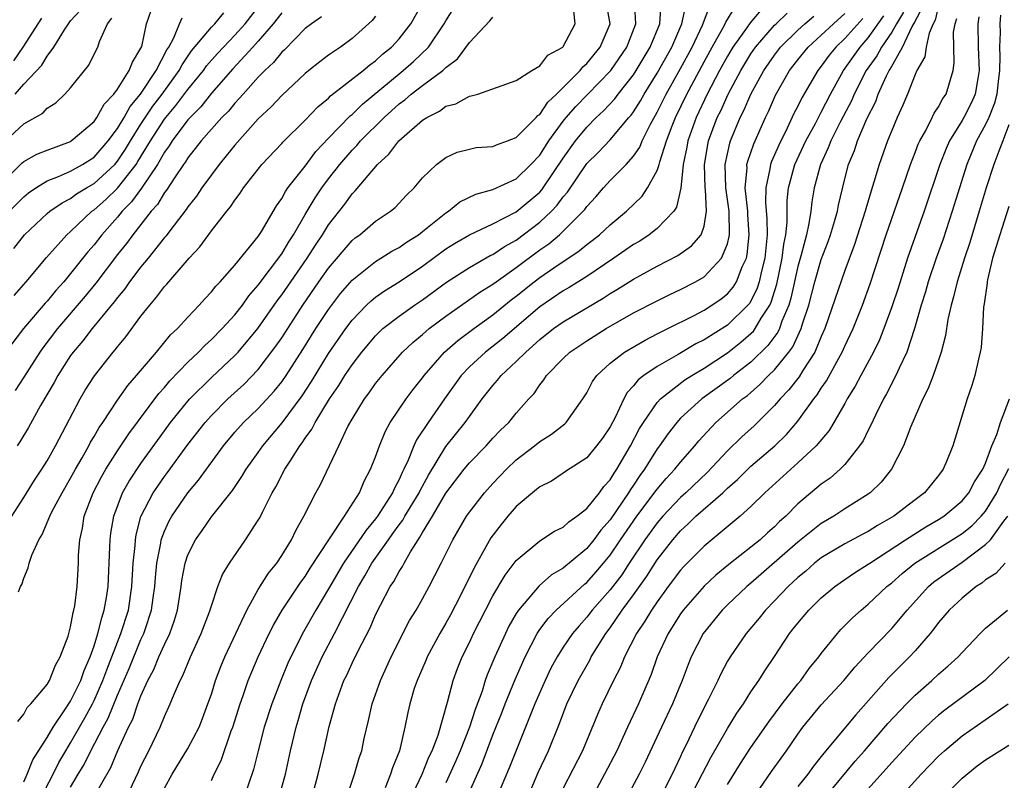
# Model space of a CAD drawing. Units: inches. Extents: x 2568000 to 2571000, y 1500000 to 1503000.
# Drawn here: x 2568155 to 2568239, y 1501096 to 1501161 of the extents above; entities that cross this region are included whole.
import ezdxf

# ---------------------------------------------------------------- set-up
doc = ezdxf.new("R2010")
doc.units = ezdxf.units.IN
doc.header["$MEASUREMENT"] = 0
doc.layers.add('LD25681500_2ft', color=110, linetype='Continuous')

msp = doc.modelspace()

# ---------------------------------------------------------------- linework, layer by layer
at = {"layer": 'LD25681500_2ft'}
for points, elevation in [([(2568153.986, 1501119), (2568155, 1501120.591), (2568155.924, 1501122.077), (2568156.553, 1501123), (2568157, 1501123.726), (2568157.713, 1501125), (2568159.81, 1501129), (2568160.253, 1501129.748), (2568161.032, 1501130.968), (2568162.643, 1501133), (2568162.812, 1501133.187), (2568163, 1501133.441), (2568163.704, 1501134.296), (2568165, 1501136.049), (2568165.746, 1501137), (2568166.334, 1501137.666), (2568167, 1501138.582), (2568167.202, 1501138.797), (2568169.096, 1501141), (2568170.018, 1501141.982), (2568171, 1501143.322), (2568172.323, 1501145), (2568172.631, 1501145.369), (2568173, 1501145.955), (2568173.452, 1501146.548), (2568173.746, 1501147), (2568175.315, 1501149), (2568177, 1501150.769), (2568177.103, 1501150.897), (2568179, 1501152.768), (2568180.08, 1501153.92), (2568181, 1501154.656), (2568181.166, 1501154.834), (2568183.932, 1501157), (2568184.499, 1501157.501), (2568185, 1501157.836), (2568185.602, 1501158.398), (2568186.37, 1501159), (2568187, 1501159.694), (2568187.996, 1501161), (2568189.316, 1501163.316)], 9722), ([(2568154.191, 1501137.809), (2568155.224, 1501139), (2568156.934, 1501141.066), (2568158.666, 1501143), (2568159, 1501143.285), (2568160.817, 1501145), (2568161, 1501145.128), (2568161.993, 1501146.007), (2568163.013, 1501146.987), (2568164.577, 1501149), (2568164.746, 1501149.254), (2568165.802, 1501151), (2568167, 1501152.86), (2568167.107, 1501153), (2568167.982, 1501154.018), (2568169, 1501155.382), (2568170.329, 1501157), (2568170.599, 1501157.401), (2568171.531, 1501158.468), (2568172.022, 1501159), (2568173, 1501160.009), (2568173.884, 1501161), (2568175.434, 1501163)], 9730), ([(2568156.477, 1501095), (2568157.511, 1501097), (2568158.005, 1501097.995), (2568158.587, 1501099), (2568159, 1501099.674), (2568160.204, 1501101.796), (2568160.857, 1501103), (2568161, 1501103.285), (2568161.761, 1501105), (2568162.086, 1501105.915), (2568163.295, 1501109), (2568163.923, 1501111), (2568164.227, 1501113), (2568164.344, 1501115), (2568164.5, 1501116.5), (2568164.521, 1501117), (2568164.582, 1501117.418), (2568165, 1501118.98), (2568166.053, 1501121), (2568166.43, 1501121.57), (2568167, 1501122.387), (2568167.267, 1501122.733), (2568169, 1501125.114), (2568170.464, 1501127), (2568171, 1501127.599), (2568172.391, 1501129), (2568173.756, 1501130.244), (2568175, 1501131.517), (2568176.511, 1501133.489), (2568177, 1501134.219), (2568178.793, 1501137), (2568180.174, 1501139), (2568181, 1501140.165), (2568183, 1501142.499), (2568183.273, 1501142.727), (2568183.657, 1501143), (2568185, 1501144.158), (2568186.271, 1501145), (2568186.669, 1501145.331), (2568187.63, 1501146.371), (2568188.283, 1501147), (2568189, 1501147.863), (2568190.192, 1501149), (2568191, 1501149.602), (2568191.969, 1501150.031), (2568193, 1501150.306), (2568193.571, 1501150.429), (2568195, 1501150.528), (2568195.319, 1501150.681), (2568196.258, 1501151), (2568197, 1501151.286), (2568198.703, 1501153), (2568198.838, 1501153.162), (2568199, 1501153.263), (2568199.696, 1501154.304), (2568200.439, 1501155), (2568202.435, 1501157), (2568202.679, 1501157.321), (2568203, 1501157.594), (2568204.154, 1501159), (2568205.004, 1501161), (2568204.626, 1501163)], 9714), ([(2568159, 1501095.909), (2568159.644, 1501097), (2568160.162, 1501097.838), (2568160.724, 1501099), (2568161.768, 1501101), (2568162.211, 1501101.79), (2568163, 1501103.738), (2568163.983, 1501106.017), (2568165, 1501108.479), (2568165.248, 1501109), (2568165.351, 1501109.352), (2568165.901, 1501111), (2568166.037, 1501112.037), (2568166.184, 1501113), (2568166.234, 1501113.766), (2568166.359, 1501115), (2568166.696, 1501116.696), (2568166.733, 1501117), (2568167, 1501117.728), (2568167.402, 1501118.598), (2568167.629, 1501119), (2568168.992, 1501121), (2568169.914, 1501122.086), (2568172.039, 1501125), (2568173, 1501126.154), (2568173.752, 1501127), (2568175, 1501128.195), (2568176.347, 1501129.653), (2568177, 1501130.474), (2568177.366, 1501131), (2568178.789, 1501133.211), (2568179.917, 1501135), (2568181, 1501136.638), (2568182.02, 1501137.98), (2568183, 1501139.127), (2568185, 1501140.723), (2568185.463, 1501141), (2568186.399, 1501141.601), (2568187, 1501141.925), (2568187.632, 1501142.368), (2568188.646, 1501143), (2568189, 1501143.266), (2568191, 1501144.872), (2568191.208, 1501145), (2568192.197, 1501145.803), (2568193.548, 1501146.452), (2568195, 1501146.856), (2568197, 1501147.778), (2568198.242, 1501149), (2568199, 1501149.801), (2568199.774, 1501151), (2568201, 1501152.681), (2568201.254, 1501153), (2568202.059, 1501153.941), (2568205.049, 1501157), (2568206.435, 1501159), (2568207.188, 1501161), (2568207.062, 1501163.061)], 9712), ([(2568153, 1501147.268), (2568154.871, 1501149.129), (2568155, 1501149.238), (2568156.124, 1501149.876), (2568157, 1501150.225), (2568159, 1501150.96), (2568159.063, 1501151), (2568161, 1501152.663), (2568161.241, 1501153), (2568161.857, 1501154.143), (2568162.679, 1501155), (2568163, 1501155.43), (2568164.006, 1501157), (2568164.271, 1501157.729), (2568165, 1501158.901), (2568165.066, 1501159.066), (2568165.466, 1501161), (2568165.864, 1501162.136)], 9736), ([(2568154.275, 1501155), (2568155, 1501155.855), (2568156.537, 1501157.463), (2568157, 1501158.238), (2568157.577, 1501159), (2568158.469, 1501160.469), (2568158.823, 1501161), (2568159, 1501161.233), (2568159.839, 1501162.161)], 9740), ([(2568154.559, 1501112.559), (2568154.738, 1501113), (2568154.831, 1501113.169), (2568155, 1501113.731), (2568155.394, 1501114.606), (2568155.464, 1501115), (2568155.689, 1501115.689), (2568156.286, 1501117), (2568156.564, 1501117.436), (2568157.218, 1501119), (2568157.428, 1501119.428), (2568158.269, 1501121), (2568159, 1501122.237), (2568159.41, 1501123), (2568159.982, 1501123.982), (2568160.549, 1501125), (2568160.696, 1501125.304), (2568161, 1501125.791), (2568161.441, 1501126.56), (2568161.75, 1501127), (2568163, 1501128.889), (2568163.866, 1501130.134), (2568164.622, 1501131), (2568166.317, 1501133), (2568167.53, 1501134.47), (2568168.106, 1501135), (2568169, 1501135.988), (2568169.975, 1501137), (2568170.452, 1501137.548), (2568171, 1501138.128), (2568171.374, 1501138.626), (2568171.745, 1501139), (2568173, 1501140.422), (2568175, 1501142.842), (2568175.282, 1501143.282), (2568176.54, 1501145.46), (2568177, 1501146.093), (2568177.308, 1501146.692), (2568177.528, 1501147), (2568179, 1501148.854), (2568179.911, 1501150.089), (2568181, 1501151.243), (2568182.846, 1501153.154), (2568183, 1501153.269), (2568183.872, 1501154.128), (2568187, 1501156.729), (2568187.35, 1501157), (2568188.233, 1501157.767), (2568189.511, 1501159), (2568190.856, 1501161), (2568191, 1501161.256), (2568191.683, 1501162.317)], 9720), ([(2568155, 1501096.361), (2568155.3, 1501097), (2568155.785, 1501098.215), (2568157, 1501100.126), (2568157.502, 1501101), (2568158.574, 1501102.574), (2568159, 1501103.236), (2568159.859, 1501105), (2568160.144, 1501105.856), (2568160.658, 1501107), (2568161, 1501107.962), (2568161.33, 1501109), (2568161.651, 1501110.349), (2568161.875, 1501111), (2568162.058, 1501112.058), (2568162.191, 1501113), (2568162.348, 1501116.348), (2568162.361, 1501117), (2568162.432, 1501117.568), (2568162.673, 1501119), (2568163.437, 1501121), (2568164.003, 1501121.997), (2568165, 1501123.488), (2568167, 1501126.283), (2568167.53, 1501127), (2568169, 1501128.808), (2568169.171, 1501129), (2568171, 1501130.829), (2568173, 1501132.71), (2568173.277, 1501133), (2568174.971, 1501135), (2568176.62, 1501137.38), (2568177, 1501137.883), (2568177.764, 1501139), (2568179.168, 1501141), (2568179.887, 1501142.113), (2568180.484, 1501143), (2568181, 1501143.847), (2568182.382, 1501145.618), (2568183, 1501146.495), (2568183.262, 1501146.737), (2568185.159, 1501149), (2568186.132, 1501149.868), (2568186.992, 1501151), (2568189, 1501152.768), (2568189.36, 1501153), (2568190.456, 1501153.544), (2568191, 1501153.955), (2568191.834, 1501154.166), (2568193, 1501154.824), (2568193.163, 1501154.837), (2568193.711, 1501155), (2568197, 1501156.167), (2568198.318, 1501157), (2568199, 1501157.396), (2568199.69, 1501158.31), (2568200.955, 1501159), (2568201, 1501159.048), (2568202.027, 1501161), (2568201.915, 1501162.085)], 9716), ([(2568160.234, 1501093.767), (2568162.42, 1501097.58), (2568163.028, 1501099.027), (2568163.933, 1501101), (2568164.296, 1501101.704), (2568164.735, 1501103), (2568165, 1501103.693), (2568165.594, 1501105), (2568166.084, 1501105.916), (2568166.532, 1501107), (2568167, 1501108.063), (2568167.458, 1501109), (2568167.857, 1501110.143), (2568168.101, 1501111), (2568168.421, 1501113), (2568168.483, 1501113.517), (2568168.763, 1501115), (2568169, 1501115.699), (2568169.656, 1501117), (2568170.216, 1501117.784), (2568171, 1501118.938), (2568172.794, 1501121.206), (2568173.611, 1501122.389), (2568173.971, 1501123), (2568175, 1501124.429), (2568175.393, 1501125), (2568177.038, 1501126.962), (2568178.73, 1501129.27), (2568179.524, 1501130.476), (2568181, 1501132.881), (2568182.464, 1501135), (2568183, 1501135.717), (2568184.236, 1501137), (2568184.621, 1501137.379), (2568185, 1501137.684), (2568185.77, 1501138.23), (2568187, 1501138.98), (2568189, 1501140.318), (2568191, 1501141.792), (2568191.741, 1501142.259), (2568193, 1501143.007), (2568195, 1501143.936), (2568197, 1501144.944), (2568199, 1501146.643), (2568199.174, 1501146.826), (2568199.299, 1501147), (2568201, 1501149.522), (2568202.05, 1501151), (2568203, 1501152.187), (2568203.815, 1501153), (2568204.44, 1501153.56), (2568205.399, 1501154.601), (2568205.687, 1501155), (2568207, 1501156.647), (2568207.225, 1501157), (2568208.421, 1501159), (2568209.224, 1501161), (2568209.34, 1501162.66)], 9710), ([(2568163.499, 1501094.501), (2568164.791, 1501097.21), (2568165, 1501097.691), (2568165.66, 1501099), (2568166.631, 1501101), (2568167, 1501101.913), (2568167.5, 1501103), (2568167.823, 1501103.823), (2568168.344, 1501105), (2568168.58, 1501105.42), (2568169.224, 1501107), (2568170.142, 1501109), (2568170.848, 1501110.848), (2568171, 1501111.35), (2568171.564, 1501113), (2568171.956, 1501114.044), (2568172.54, 1501115), (2568173.925, 1501117), (2568175, 1501118.653), (2568175.127, 1501118.873), (2568175.354, 1501119.355), (2568176.19, 1501121), (2568176.49, 1501121.51), (2568177.278, 1501123), (2568177.707, 1501123.707), (2568178.545, 1501125), (2568178.746, 1501125.254), (2568179, 1501125.657), (2568179.57, 1501126.43), (2568179.843, 1501127), (2568181.076, 1501129), (2568181.866, 1501130.134), (2568182.39, 1501131), (2568183, 1501131.92), (2568183.835, 1501133), (2568185, 1501134.395), (2568185.301, 1501134.699), (2568185.627, 1501135), (2568187, 1501136.071), (2568188.321, 1501137), (2568189, 1501137.453), (2568191.044, 1501138.956), (2568193, 1501140.215), (2568194.778, 1501141.222), (2568195, 1501141.319), (2568195.99, 1501142.01), (2568197, 1501142.55), (2568199, 1501144.062), (2568200, 1501145), (2568200.486, 1501145.514), (2568201, 1501146.224), (2568201.366, 1501146.634), (2568203, 1501149.075), (2568203.974, 1501150.026), (2568205, 1501151.096), (2568206.602, 1501153), (2568206.793, 1501153.207), (2568207, 1501153.495), (2568207.574, 1501154.426), (2568207.886, 1501155), (2568209, 1501156.769), (2568210.246, 1501159), (2568211.123, 1501161), (2568211.437, 1501162.563)], 9708), ([(2568167, 1501095.817), (2568167.655, 1501097), (2568169, 1501099.193), (2568169.949, 1501101), (2568170.25, 1501101.75), (2568170.712, 1501103), (2568171, 1501103.84), (2568171.361, 1501105), (2568171.807, 1501106.192), (2568172.138, 1501107), (2568174.024, 1501111), (2568175, 1501112.765), (2568175.862, 1501114.138), (2568176.569, 1501115), (2568177, 1501115.642), (2568177.838, 1501117), (2568178.207, 1501117.793), (2568178.886, 1501119), (2568179.911, 1501121), (2568180.303, 1501121.697), (2568181.856, 1501125), (2568182.649, 1501126.649), (2568183, 1501127.275), (2568184.063, 1501129), (2568184.466, 1501129.533), (2568185, 1501130.306), (2568185.552, 1501131), (2568187.31, 1501133), (2568188.175, 1501133.825), (2568189, 1501134.496), (2568189.581, 1501135), (2568191, 1501136.058), (2568193.9, 1501138.101), (2568195, 1501138.783), (2568195.277, 1501139), (2568197, 1501140.223), (2568199, 1501141.717), (2568199.767, 1501142.233), (2568200.667, 1501143), (2568201, 1501143.309), (2568202.699, 1501145), (2568202.841, 1501145.159), (2568203, 1501145.408), (2568203.772, 1501146.228), (2568204.427, 1501147), (2568205, 1501147.624), (2568206.352, 1501149), (2568207, 1501149.715), (2568207.518, 1501150.482), (2568207.724, 1501151), (2568208.444, 1501152.444), (2568209, 1501153.444), (2568209.764, 1501155), (2568211, 1501157.192), (2568211.978, 1501159), (2568212.876, 1501160.876), (2568213.487, 1501162.514)], 9706), ([(2568171, 1501096.464), (2568171.243, 1501097), (2568171.837, 1501098.163), (2568172.697, 1501100.697), (2568172.818, 1501101), (2568173.446, 1501103), (2568173.706, 1501103.706), (2568174.15, 1501105), (2568174.98, 1501107), (2568175.924, 1501109), (2568176.288, 1501109.712), (2568177.041, 1501111), (2568178.631, 1501113.369), (2568179, 1501113.86), (2568179.433, 1501114.567), (2568181.015, 1501117), (2568182.365, 1501119), (2568183.626, 1501121), (2568184.025, 1501121.976), (2568184.578, 1501123), (2568185, 1501124.06), (2568185.336, 1501125), (2568185.812, 1501126.188), (2568186.255, 1501127), (2568187.595, 1501129), (2568188.201, 1501129.799), (2568189, 1501130.797), (2568189.145, 1501131), (2568190.886, 1501133), (2568192.008, 1501133.992), (2568193.376, 1501135), (2568195, 1501136.161), (2568196.558, 1501137.442), (2568197, 1501137.779), (2568198.511, 1501139), (2568199, 1501139.37), (2568200.195, 1501140.195), (2568202.36, 1501141.64), (2568203, 1501142.184), (2568203.475, 1501142.525), (2568204.081, 1501143), (2568205, 1501143.852), (2568206.396, 1501145), (2568207.719, 1501146.281), (2568208.19, 1501147), (2568209, 1501148.482), (2568209.172, 1501149), (2568209.227, 1501149.227), (2568209.808, 1501151), (2568210.289, 1501152.289), (2568210.57, 1501153), (2568211.524, 1501155), (2568213, 1501157.745), (2568213.691, 1501159), (2568214.607, 1501160.607), (2568214.816, 1501161), (2568214.866, 1501161.134), (2568215.627, 1501162.373)], 9704), ([(2568217.849, 1501162.151), (2568216.922, 1501161.078), (2568216.61, 1501160.61), (2568215.47, 1501159), (2568215.29, 1501158.71), (2568215, 1501158.221), (2568214.325, 1501157), (2568213.267, 1501155), (2568212.327, 1501153), (2568211.623, 1501151), (2568211.536, 1501150.465), (2568211.228, 1501149), (2568211.032, 1501146.968), (2568210.658, 1501145.342), (2568210.418, 1501145), (2568209, 1501143.528), (2568208.339, 1501143), (2568207.531, 1501142.469), (2568207, 1501142.161), (2568205.324, 1501141), (2568203, 1501139.444), (2568201.501, 1501138.499), (2568201, 1501138.213), (2568199, 1501136.863), (2568195.851, 1501134.149), (2568194.362, 1501133), (2568193, 1501131.748), (2568192.287, 1501131), (2568190.863, 1501129), (2568189.474, 1501127), (2568188.484, 1501125.516), (2568188.257, 1501125), (2568187.776, 1501123.775), (2568187.408, 1501123), (2568187.264, 1501122.736), (2568187, 1501122.118), (2568186.602, 1501121.398), (2568186.442, 1501121), (2568185.164, 1501119), (2568185, 1501118.774), (2568184.188, 1501117.813), (2568182.253, 1501115), (2568181, 1501112.817), (2568179.918, 1501111), (2568178.862, 1501109.138), (2568177.77, 1501107), (2568177.529, 1501106.471), (2568176.925, 1501105), (2568176.152, 1501103), (2568175.51, 1501101), (2568174.997, 1501099), (2568174.606, 1501097.394), (2568173.774, 1501095)], 9702), ([(2568193, 1501095.507), (2568194.08, 1501097.92), (2568195, 1501100.351), (2568195.762, 1501102.238), (2568196.054, 1501103), (2568196.91, 1501105.09), (2568197.75, 1501107), (2568198.777, 1501109), (2568199, 1501109.329), (2568199.718, 1501110.282), (2568200.4, 1501111), (2568202.798, 1501113.202), (2568203, 1501113.36), (2568203.782, 1501114.218), (2568204.441, 1501115), (2568205, 1501115.679), (2568205.895, 1501117), (2568207.284, 1501119), (2568209, 1501121.321), (2568209.773, 1501122.228), (2568210.522, 1501123), (2568211, 1501123.613), (2568212.211, 1501125), (2568212.564, 1501125.436), (2568214.018, 1501127), (2568216.293, 1501129), (2568216.698, 1501129.302), (2568217.772, 1501130.228), (2568218.504, 1501131), (2568219, 1501131.48), (2568220.237, 1501133), (2568220.567, 1501133.433), (2568221.292, 1501135), (2568221.408, 1501135.408), (2568221.937, 1501137), (2568222.454, 1501139), (2568223, 1501140.889), (2568223.587, 1501142.413), (2568223.789, 1501143), (2568224.131, 1501144.131), (2568224.372, 1501145), (2568224.467, 1501145.533), (2568225, 1501147.758), (2568225.317, 1501149), (2568225.819, 1501150.181), (2568226.085, 1501151), (2568226.891, 1501152.891), (2568227.635, 1501154.366), (2568227.853, 1501155), (2568228.559, 1501156.559), (2568228.785, 1501157), (2568228.875, 1501157.125), (2568229.917, 1501159), (2568230.748, 1501160.748), (2568230.934, 1501161.066), (2568231, 1501161.224), (2568231.621, 1501162.379)], 9688), ([(2568233, 1501162.53), (2568232.702, 1501161.299), (2568232.541, 1501161), (2568232.194, 1501160.194), (2568231.933, 1501159), (2568231.828, 1501158.172), (2568231.15, 1501157), (2568231, 1501156.659), (2568230.353, 1501155), (2568229.953, 1501154.047), (2568229.474, 1501153), (2568229, 1501151.89), (2568228.652, 1501151), (2568227.934, 1501149), (2568227.491, 1501147.491), (2568227.249, 1501146.751), (2568226.789, 1501145.211), (2568226.74, 1501145), (2568225.835, 1501142.165), (2568225, 1501139.952), (2568223.297, 1501135), (2568223, 1501134.327), (2568222.448, 1501133), (2568221.429, 1501131.429), (2568221.106, 1501130.894), (2568220.231, 1501129.769), (2568219.479, 1501129), (2568219, 1501128.431), (2568217.287, 1501126.713), (2568216.239, 1501125.761), (2568215, 1501124.577), (2568213.273, 1501122.727), (2568211.448, 1501121), (2568211, 1501120.603), (2568209.485, 1501119), (2568209, 1501118.441), (2568207.966, 1501117), (2568206.624, 1501115), (2568205.988, 1501114.012), (2568205, 1501112.731), (2568203.475, 1501111), (2568203, 1501110.379), (2568202.347, 1501109.653), (2568201.796, 1501109), (2568201, 1501107.83), (2568200.469, 1501107), (2568199.954, 1501106.046), (2568199.453, 1501105), (2568198.583, 1501103), (2568196.409, 1501097.591), (2568195.318, 1501095)], 9686), ([(2568153, 1501150.593), (2568155, 1501152.451), (2568156.626, 1501153.374), (2568157, 1501153.783), (2568157.737, 1501154.263), (2568158.521, 1501155), (2568159, 1501155.529), (2568160.547, 1501157.453), (2568161.205, 1501158.795), (2568161.326, 1501159), (2568161.47, 1501159.47), (2568162.135, 1501161), (2568162.522, 1501161.478)], 9738), ([(2568177, 1501161.913), (2568176.283, 1501161), (2568175, 1501159.511), (2568174.548, 1501159), (2568172.845, 1501157.155), (2568171, 1501155.064), (2568170.099, 1501153.901), (2568169.18, 1501153), (2568169, 1501152.795), (2568167.66, 1501151), (2568167.413, 1501150.587), (2568167, 1501150.042), (2568166.399, 1501149), (2568165.033, 1501146.967), (2568164.204, 1501145.796), (2568163.396, 1501145), (2568163, 1501144.51), (2568161.656, 1501143), (2568161, 1501142.149), (2568160.459, 1501141.541), (2568159, 1501139.693), (2568158.423, 1501139), (2568157.745, 1501138.255), (2568157, 1501137.343), (2568156.833, 1501137.167), (2568154.984, 1501135), (2568153.44, 1501133)], 9728), ([(2568153.802, 1501145), (2568155, 1501146.222), (2568155.424, 1501146.576), (2568156.044, 1501147), (2568157, 1501147.591), (2568157.967, 1501147.967), (2568159, 1501148.438), (2568160.014, 1501149), (2568161, 1501149.625), (2568162.213, 1501151), (2568163, 1501152.06), (2568163.558, 1501153), (2568164.066, 1501153.934), (2568164.971, 1501155), (2568166.306, 1501157), (2568167.218, 1501158.782), (2568167.365, 1501159), (2568167.797, 1501159.797), (2568168.278, 1501161), (2568168.508, 1501161.492)], 9734), ([(2568154.158, 1501141.842), (2568155.059, 1501143), (2568157, 1501144.812), (2568157.224, 1501145), (2568158.269, 1501145.731), (2568159, 1501146.098), (2568159.512, 1501146.488), (2568160.347, 1501147), (2568161, 1501147.377), (2568162.767, 1501149), (2568162.877, 1501149.123), (2568163, 1501149.265), (2568163.692, 1501150.309), (2568164.105, 1501151), (2568165, 1501152.432), (2568166.021, 1501153.979), (2568166.811, 1501155), (2568168.265, 1501157), (2568168.506, 1501157.494), (2568169.312, 1501158.688), (2568171, 1501160.704), (2568171.286, 1501161), (2568172.076, 1501161.924)], 9732), ([(2568154.162, 1501157.838), (2568154.957, 1501159), (2568156.542, 1501161.458)], 9742), ([(2568180.402, 1501161.598), (2568179.536, 1501161), (2568179, 1501160.578), (2568177.222, 1501158.778), (2568177, 1501158.58), (2568176.302, 1501157.698), (2568175.547, 1501157), (2568175, 1501156.436), (2568173.705, 1501155), (2568173.383, 1501154.617), (2568173, 1501154.229), (2568172.454, 1501153.546), (2568171.899, 1501153), (2568171, 1501151.997), (2568170.136, 1501151), (2568169, 1501149.55), (2568168.795, 1501149.206), (2568168.639, 1501149), (2568167.849, 1501147.85), (2568167.184, 1501146.816), (2568167, 1501146.592), (2568166.41, 1501145.59), (2568165.871, 1501145), (2568164.299, 1501143), (2568163.754, 1501142.246), (2568163, 1501141.304), (2568161.139, 1501138.861), (2568160.24, 1501137.76), (2568157.883, 1501135), (2568156.63, 1501133.371), (2568156.367, 1501133), (2568155, 1501130.855), (2568154.266, 1501129.734)], 9726), ([(2568185, 1501161.637), (2568184.719, 1501161.281), (2568183, 1501159.732), (2568182.007, 1501159), (2568181, 1501158.32), (2568180.245, 1501157.755), (2568179.304, 1501157), (2568179, 1501156.751), (2568177, 1501154.882), (2568176.097, 1501153.902), (2568175, 1501152.886), (2568173, 1501150.651), (2568172.276, 1501149.724), (2568171.662, 1501149), (2568171, 1501148.119), (2568170.202, 1501147), (2568169.722, 1501146.278), (2568169, 1501145.369), (2568168.857, 1501145.143), (2568167.825, 1501143.825), (2568167.115, 1501142.885), (2568167, 1501142.761), (2568165.601, 1501141), (2568165, 1501140.277), (2568164.028, 1501139), (2568163.612, 1501138.389), (2568163, 1501137.663), (2568162.722, 1501137.277), (2568160.844, 1501135), (2568160.05, 1501133.95), (2568159.216, 1501133), (2568159, 1501132.704), (2568157.899, 1501131), (2568157.589, 1501130.412), (2568156.436, 1501128.436), (2568155.425, 1501126.575), (2568154.664, 1501125.336), (2568154.436, 1501125)], 9724), ([(2568154.497, 1501101.503), (2568155, 1501102.123), (2568155.309, 1501102.691), (2568155.619, 1501103), (2568157, 1501104.661), (2568157.205, 1501105), (2568157.704, 1501106.295), (2568158.119, 1501107), (2568158.78, 1501108.78), (2568159, 1501109.557), (2568159.215, 1501110.785), (2568159.29, 1501111), (2568159.355, 1501111.355), (2568159.556, 1501113), (2568159.66, 1501115), (2568159.678, 1501115.678), (2568159.779, 1501117), (2568160.012, 1501117.988), (2568160.16, 1501119), (2568160.914, 1501121), (2568161.631, 1501122.369), (2568161.997, 1501123), (2568163, 1501124.569), (2568163.972, 1501126.028), (2568166.531, 1501129.469), (2568167, 1501129.979), (2568167.464, 1501130.536), (2568169, 1501132.127), (2568169.912, 1501133), (2568170.434, 1501133.566), (2568171, 1501134.062), (2568171.927, 1501135), (2568173, 1501136.178), (2568173.647, 1501137), (2568174.203, 1501137.797), (2568175, 1501138.691), (2568177, 1501141.369), (2568177.61, 1501142.39), (2568178.016, 1501143), (2568179, 1501144.731), (2568179.847, 1501146.153), (2568180.42, 1501147), (2568181, 1501147.78), (2568181.95, 1501149), (2568183, 1501150.223), (2568183.393, 1501150.607), (2568183.715, 1501151), (2568185.723, 1501153), (2568187, 1501154.154), (2568187.491, 1501154.509), (2568188.049, 1501155), (2568189, 1501155.726), (2568190.734, 1501157), (2568191, 1501157.262), (2568191.992, 1501158.008), (2568193, 1501159.404), (2568194.754, 1501161.246), (2568195, 1501161.562)], 9718), ([(2568176.762, 1501095), (2568177.318, 1501097), (2568177.754, 1501099), (2568178.227, 1501101), (2568178.414, 1501101.587), (2568178.81, 1501103), (2568179.54, 1501105), (2568180.444, 1501107), (2568181.506, 1501109), (2568183.534, 1501113), (2568184.086, 1501113.914), (2568184.686, 1501115), (2568186.094, 1501117), (2568186.483, 1501117.517), (2568187, 1501118.257), (2568187.323, 1501118.677), (2568187.495, 1501119), (2568188.712, 1501121), (2568188.798, 1501121.202), (2568189.499, 1501122.501), (2568191, 1501124.958), (2568192.647, 1501127), (2568193, 1501127.516), (2568194.088, 1501129), (2568195, 1501130.153), (2568195.405, 1501130.595), (2568195.715, 1501131), (2568197, 1501132.18), (2568197.812, 1501133), (2568199, 1501134.058), (2568200.179, 1501135), (2568201, 1501135.587), (2568204.4, 1501137.6), (2568205, 1501137.997), (2568205.638, 1501138.362), (2568207, 1501139.222), (2568209, 1501140.319), (2568210.766, 1501141.234), (2568211.939, 1501142.061), (2568212.749, 1501143), (2568213, 1501143.722), (2568213.227, 1501145), (2568213.128, 1501146.872), (2568213.109, 1501147), (2568213.04, 1501149), (2568213.387, 1501151), (2568214.135, 1501153), (2568214.421, 1501153.579), (2568215.055, 1501155), (2568216.134, 1501157), (2568217, 1501158.418), (2568217.398, 1501159), (2568219, 1501160.86), (2568219.141, 1501161), (2568220.101, 1501161.899)], 9700), ([(2568179.558, 1501095), (2568180.099, 1501097), (2568180.583, 1501099), (2568181.057, 1501101.057), (2568181.582, 1501103), (2568182.307, 1501105), (2568182.541, 1501105.459), (2568183, 1501106.466), (2568183.509, 1501107.509), (2568184.529, 1501109.471), (2568185, 1501110.59), (2568185.409, 1501111.409), (2568186.249, 1501113), (2568186.552, 1501113.448), (2568187, 1501114.294), (2568187.285, 1501114.715), (2568187.428, 1501115), (2568187.972, 1501115.972), (2568188.624, 1501117), (2568188.787, 1501117.212), (2568189, 1501117.612), (2568189.849, 1501119), (2568191, 1501120.959), (2568192.551, 1501123), (2568193, 1501123.541), (2568194.424, 1501125), (2568195, 1501125.647), (2568195.663, 1501126.337), (2568196.367, 1501127), (2568197, 1501127.781), (2568198.078, 1501129), (2568198.522, 1501129.478), (2568199, 1501130.205), (2568199.357, 1501130.643), (2568199.571, 1501131), (2568201, 1501132.456), (2568201.566, 1501133), (2568203, 1501133.965), (2568204.646, 1501135), (2568207, 1501136.335), (2568209, 1501137.37), (2568210.087, 1501137.913), (2568211, 1501138.345), (2568212.271, 1501139), (2568213, 1501139.426), (2568214.501, 1501141), (2568215, 1501142.22), (2568215.158, 1501142.842), (2568215.174, 1501143), (2568215.142, 1501145), (2568214.859, 1501147), (2568214.801, 1501149), (2568215.191, 1501150.809), (2568215.26, 1501151), (2568216.093, 1501153), (2568216.399, 1501153.601), (2568216.98, 1501155), (2568218.096, 1501157), (2568219, 1501158.313), (2568219.531, 1501159), (2568221, 1501160.455), (2568221.601, 1501161), (2568222.361, 1501161.639)], 9698), ([(2568182.302, 1501094.302), (2568183.194, 1501097), (2568183.606, 1501098.394), (2568183.817, 1501099), (2568184.04, 1501100.04), (2568184.407, 1501101.593), (2568184.706, 1501103), (2568185.409, 1501105), (2568186.341, 1501107), (2568187.899, 1501110.102), (2568188.451, 1501111), (2568189, 1501111.956), (2568189.567, 1501113), (2568190.065, 1501113.936), (2568190.606, 1501115), (2568191.59, 1501117), (2568192.761, 1501119), (2568193, 1501119.349), (2568194.287, 1501121), (2568195, 1501121.781), (2568196.154, 1501123), (2568197, 1501123.811), (2568198.555, 1501125), (2568199, 1501125.359), (2568200.001, 1501125.999), (2568201.13, 1501126.87), (2568201.259, 1501127), (2568202.68, 1501129), (2568203, 1501129.511), (2568203.501, 1501130.499), (2568203.862, 1501131), (2568205, 1501132.045), (2568206.215, 1501133), (2568207.975, 1501134.025), (2568209, 1501134.539), (2568209.296, 1501134.704), (2568209.916, 1501135), (2568212.093, 1501136.093), (2568213, 1501136.572), (2568213.675, 1501137), (2568214.458, 1501137.542), (2568215, 1501137.965), (2568215.48, 1501138.52), (2568215.778, 1501139), (2568216.265, 1501140.265), (2568216.613, 1501141), (2568216.691, 1501141.309), (2568216.864, 1501143), (2568216.73, 1501144.73), (2568216.728, 1501145), (2568216.518, 1501147), (2568216.675, 1501148.675), (2568216.665, 1501149), (2568216.727, 1501149.273), (2568217.246, 1501150.754), (2568218.245, 1501153), (2568218.49, 1501153.51), (2568219.086, 1501154.914), (2568220.3, 1501157), (2568221, 1501157.908), (2568221.88, 1501159), (2568223, 1501160.019), (2568224.031, 1501161), (2568225, 1501161.876)], 9696), ([(2568226.546, 1501161.454), (2568225, 1501159.734), (2568224.229, 1501159), (2568223.677, 1501158.323), (2568223, 1501157.382), (2568222.692, 1501157), (2568221.332, 1501154.668), (2568221, 1501153.968), (2568220.671, 1501153.329), (2568220.102, 1501152.102), (2568219.369, 1501150.631), (2568218.746, 1501149.254), (2568218.658, 1501149), (2568218.613, 1501148.613), (2568218.258, 1501147), (2568218.251, 1501145.748), (2568218.37, 1501144.37), (2568218.383, 1501143), (2568218.183, 1501141), (2568217.905, 1501139.905), (2568217.712, 1501139), (2568217.544, 1501138.456), (2568217, 1501137.35), (2568216.866, 1501137.134), (2568216.75, 1501137), (2568215, 1501135.296), (2568213, 1501134.037), (2568212.308, 1501133.692), (2568210.785, 1501132.785), (2568209, 1501131.772), (2568207.873, 1501131), (2568207.378, 1501130.622), (2568207, 1501130.126), (2568206.448, 1501129.552), (2568206.153, 1501129), (2568205.413, 1501127.413), (2568205, 1501126.623), (2568204.348, 1501125.652), (2568203.846, 1501125), (2568203, 1501123.979), (2568201.193, 1501122.807), (2568201, 1501122.664), (2568199.997, 1501122.003), (2568199, 1501121.516), (2568198.731, 1501121.269), (2568198.383, 1501121), (2568197, 1501119.833), (2568196.273, 1501119), (2568195.701, 1501118.299), (2568194.837, 1501117.163), (2568193.404, 1501114.596), (2568192.241, 1501112.241), (2568191.401, 1501110.599), (2568191, 1501109.87), (2568190.489, 1501109), (2568189.404, 1501107), (2568189.291, 1501106.709), (2568188.534, 1501105), (2568188.304, 1501104.304), (2568187.914, 1501103), (2568187.746, 1501102.254), (2568187.494, 1501101), (2568187.031, 1501099), (2568186.451, 1501097.549), (2568186.285, 1501097), (2568185.828, 1501095.828)], 9694), ([(2568187.688, 1501094.312), (2568188.976, 1501097), (2568189.548, 1501098.452), (2568189.82, 1501099), (2568190.334, 1501100.334), (2568191.14, 1501103.14), (2568191.604, 1501105), (2568191.987, 1501106.013), (2568192.375, 1501107), (2568193, 1501108.237), (2568193.361, 1501109), (2568194.375, 1501111), (2568195, 1501112.208), (2568196.04, 1501113.96), (2568197, 1501115.223), (2568199, 1501116.907), (2568200.266, 1501117.734), (2568201, 1501118.075), (2568201.466, 1501118.534), (2568202.161, 1501119), (2568203, 1501119.652), (2568204.085, 1501121), (2568204.461, 1501121.539), (2568205, 1501122.099), (2568205.332, 1501122.668), (2568205.567, 1501123), (2568206.741, 1501125), (2568207.51, 1501126.49), (2568207.828, 1501127), (2568209, 1501128.693), (2568209.283, 1501129), (2568211.378, 1501130.622), (2568211.963, 1501131), (2568213, 1501131.629), (2568215, 1501132.942), (2568216.151, 1501133.849), (2568217, 1501134.58), (2568217.213, 1501134.787), (2568217.366, 1501135), (2568217.875, 1501135.875), (2568218.605, 1501137), (2568218.735, 1501137.265), (2568219.21, 1501138.79), (2568219.668, 1501141), (2568219.795, 1501142.205), (2568219.968, 1501143), (2568220.088, 1501144.088), (2568220.081, 1501145.919), (2568220.193, 1501147), (2568220.743, 1501149), (2568221.681, 1501151), (2568222.497, 1501152.497), (2568222.836, 1501153.164), (2568223, 1501153.442), (2568223.793, 1501155), (2568224.887, 1501157), (2568226.303, 1501159), (2568227, 1501159.783), (2568228.342, 1501161.658)], 9692), ([(2568230.019, 1501161.981), (2568229.421, 1501161), (2568229, 1501160.272), (2568228.128, 1501159), (2568227.736, 1501158.264), (2568226.834, 1501157), (2568225.812, 1501155), (2568225.578, 1501154.422), (2568224.648, 1501152.648), (2568223.812, 1501151), (2568223.597, 1501150.403), (2568222.929, 1501149), (2568222.403, 1501147), (2568222.192, 1501145.808), (2568222.103, 1501145), (2568221.95, 1501143.95), (2568221.728, 1501143), (2568221.283, 1501141.283), (2568221, 1501140.287), (2568220.413, 1501137.587), (2568220.229, 1501137), (2568219.637, 1501135.637), (2568219.423, 1501135), (2568219.291, 1501134.709), (2568218.446, 1501133.554), (2568217, 1501132.15), (2568215.521, 1501131), (2568215.242, 1501130.758), (2568212.809, 1501129), (2568211, 1501127.353), (2568210.67, 1501127), (2568209.939, 1501126.06), (2568209.197, 1501125), (2568209, 1501124.745), (2568207.926, 1501123), (2568207.532, 1501122.468), (2568207, 1501121.655), (2568206.728, 1501121.272), (2568206.57, 1501121), (2568205, 1501118.701), (2568204.197, 1501117.803), (2568203.609, 1501117), (2568203, 1501116.258), (2568201.514, 1501115), (2568201.226, 1501114.774), (2568201, 1501114.567), (2568200.009, 1501113.991), (2568198.947, 1501113.053), (2568197.179, 1501111), (2568197, 1501110.719), (2568196.371, 1501109.629), (2568196.067, 1501109), (2568195.17, 1501107), (2568194.524, 1501105.477), (2568194.357, 1501105), (2568194.075, 1501104.075), (2568193.486, 1501102.514), (2568193.011, 1501101), (2568192.216, 1501099), (2568191.851, 1501098.149), (2568191, 1501096.255)], 9690), ([(2568197.941, 1501095), (2568198.858, 1501097.143), (2568199.755, 1501099), (2568200.685, 1501101.316), (2568201.32, 1501103), (2568202.264, 1501105), (2568203.264, 1501106.736), (2568203.394, 1501107), (2568204.628, 1501109), (2568205, 1501109.49), (2568206.033, 1501111), (2568207, 1501112.311), (2568208.118, 1501113.882), (2568209, 1501115.291), (2568210.338, 1501117), (2568211, 1501117.766), (2568211.654, 1501118.346), (2568212.309, 1501119), (2568214.594, 1501121), (2568215, 1501121.389), (2568215.86, 1501122.14), (2568217, 1501123.259), (2568219.034, 1501125), (2568220.026, 1501125.974), (2568221, 1501127.112), (2568222.366, 1501129), (2568222.652, 1501129.348), (2568223, 1501129.915), (2568223.446, 1501130.554), (2568224.481, 1501132.481), (2568224.778, 1501133), (2568225, 1501133.515), (2568225.703, 1501135), (2568226.503, 1501137), (2568227.18, 1501138.82), (2568228.54, 1501143), (2568229.928, 1501147), (2568230.6, 1501149), (2568231, 1501150.013), (2568231.266, 1501150.734), (2568231.387, 1501151), (2568231.902, 1501151.902), (2568232.454, 1501153), (2568232.623, 1501153.377), (2568233, 1501153.919), (2568233.369, 1501154.631), (2568233.631, 1501155), (2568234.234, 1501157), (2568234.341, 1501157.659), (2568234.29, 1501159), (2568234.266, 1501160.266), (2568234.402, 1501161), (2568234.557, 1501161.443)], 9684), ([(2568236.416, 1501161.584), (2568236.34, 1501161), (2568236.386, 1501159), (2568236.461, 1501157), (2568236.332, 1501156.332), (2568236.112, 1501155), (2568235.774, 1501154.226), (2568235.146, 1501153), (2568235, 1501152.737), (2568233.925, 1501151), (2568233.637, 1501150.363), (2568233.094, 1501149), (2568231.778, 1501145), (2568230.362, 1501141), (2568229.539, 1501138.461), (2568229, 1501136.859), (2568228.331, 1501135), (2568227.959, 1501134.041), (2568227.448, 1501133), (2568226.358, 1501131), (2568225.898, 1501130.102), (2568225.215, 1501129), (2568225, 1501128.604), (2568223.678, 1501126.322), (2568222.571, 1501125), (2568221, 1501123.544), (2568218.177, 1501121), (2568217, 1501119.822), (2568216.092, 1501119), (2568213, 1501116.447), (2568211.287, 1501114.713), (2568211, 1501114.393), (2568209.95, 1501113), (2568209, 1501111.713), (2568208.512, 1501111), (2568207.952, 1501110.048), (2568207.234, 1501109), (2568206.217, 1501107), (2568205.875, 1501106.125), (2568205.29, 1501105), (2568204.329, 1501103), (2568203.915, 1501102.086), (2568202.635, 1501099), (2568201, 1501095.818)], 9682), ([(2568238.286, 1501161.714), (2568238.231, 1501161), (2568238.25, 1501160.25), (2568238.189, 1501159), (2568238.217, 1501158.217), (2568238.188, 1501157), (2568238.065, 1501156.065), (2568237.955, 1501155), (2568237.775, 1501154.225), (2568237.271, 1501153), (2568237, 1501152.417), (2568236.237, 1501151), (2568235.4, 1501149), (2568234.769, 1501147), (2568234.165, 1501145), (2568233.38, 1501142.62), (2568232.8, 1501141), (2568232.123, 1501139), (2568231.873, 1501138.127), (2568231.508, 1501137), (2568230.945, 1501135), (2568230.296, 1501133), (2568229.639, 1501131.639), (2568229.362, 1501131), (2568228.562, 1501129.438), (2568228.307, 1501129), (2568227.618, 1501127.618), (2568227.23, 1501126.77), (2568227, 1501126.349), (2568226.56, 1501125.44), (2568226.263, 1501125), (2568225, 1501123.397), (2568224.611, 1501123), (2568223.75, 1501122.25), (2568223, 1501121.723), (2568221, 1501120.044), (2568219.964, 1501119), (2568219.447, 1501118.553), (2568219, 1501118.104), (2568218.41, 1501117.59), (2568217.784, 1501117), (2568217, 1501116.354), (2568215.12, 1501114.88), (2568214.018, 1501113.982), (2568213, 1501113.048), (2568211.219, 1501111), (2568211, 1501110.686), (2568209.94, 1501109), (2568209.002, 1501107), (2568208.482, 1501105.518), (2568207.427, 1501103), (2568206.477, 1501101), (2568205.555, 1501099), (2568204.52, 1501097), (2568203.446, 1501095)], 9680), ([(2568239, 1501152.369), (2568238.486, 1501151), (2568238.127, 1501150.127), (2568237.717, 1501149), (2568237.047, 1501147), (2568236.461, 1501145), (2568235.657, 1501142.343), (2568235.201, 1501141), (2568234.577, 1501139), (2568234.283, 1501137.717), (2568234.058, 1501137), (2568233.782, 1501135.782), (2568233.58, 1501134.42), (2568233.233, 1501133), (2568233, 1501132.304), (2568232.551, 1501131), (2568232.12, 1501129.88), (2568231.662, 1501129), (2568230.641, 1501126.641), (2568230.014, 1501125), (2568228.984, 1501123), (2568228.103, 1501121.897), (2568227.177, 1501121), (2568227, 1501120.873), (2568225, 1501119.624), (2568224.06, 1501119), (2568223, 1501118.378), (2568221, 1501116.782), (2568217, 1501113.278), (2568216.66, 1501113), (2568215, 1501111.453), (2568214.537, 1501111), (2568212.939, 1501109), (2568211.917, 1501107), (2568211.642, 1501106.357), (2568211.132, 1501105), (2568210.315, 1501103), (2568209.365, 1501101), (2568207.98, 1501098.021), (2568207.47, 1501097), (2568206.398, 1501095)], 9678), ([(2568239, 1501145.423), (2568238.221, 1501143), (2568237.609, 1501141), (2568237.163, 1501139.163), (2568237.13, 1501139), (2568237.127, 1501138.873), (2568236.891, 1501137.109), (2568236.837, 1501136.837), (2568236.755, 1501135), (2568236.62, 1501133.38), (2568236.554, 1501133), (2568236.389, 1501132.389), (2568236.085, 1501131), (2568235.845, 1501130.155), (2568235.438, 1501129), (2568234.2, 1501125), (2568233.672, 1501123.672), (2568233.388, 1501123), (2568233, 1501122.466), (2568231.812, 1501121), (2568231, 1501120.401), (2568229.187, 1501119), (2568227.79, 1501118.21), (2568227, 1501117.703), (2568226.532, 1501117.468), (2568225, 1501116.644), (2568223, 1501115.447), (2568222.425, 1501115), (2568221.671, 1501114.329), (2568221, 1501113.782), (2568220.603, 1501113.397), (2568220.161, 1501113), (2568219, 1501111.772), (2568218.236, 1501111), (2568217.691, 1501110.309), (2568216.582, 1501109), (2568215.219, 1501107), (2568215, 1501106.63), (2568214.427, 1501105.573), (2568214.169, 1501105), (2568213.396, 1501103.396), (2568212.452, 1501101.548), (2568211.459, 1501099.459), (2568211.148, 1501098.852), (2568211, 1501098.517), (2568210.5, 1501097.5), (2568210.282, 1501097), (2568209.552, 1501095.552)], 9676), ([(2568211.799, 1501095), (2568213.58, 1501098.42), (2568215, 1501100.907), (2568215.792, 1501102.209), (2568216.356, 1501103), (2568217, 1501104.026), (2568217.67, 1501105), (2568218.181, 1501105.819), (2568219, 1501107.029), (2568220.297, 1501109), (2568220.614, 1501109.386), (2568221, 1501109.895), (2568221.943, 1501111), (2568223, 1501112.029), (2568224.154, 1501113), (2568224.65, 1501113.35), (2568225.835, 1501114.165), (2568227, 1501114.899), (2568227.129, 1501115), (2568230.177, 1501117), (2568231.911, 1501118.089), (2568233, 1501118.711), (2568233.444, 1501119), (2568235, 1501120.307), (2568235.584, 1501121), (2568236.067, 1501121.933), (2568236.768, 1501123), (2568237, 1501123.524), (2568237.551, 1501125), (2568237.961, 1501125.961), (2568238.29, 1501127), (2568239.042, 1501129)], 9674), ([(2568215, 1501096.11), (2568216.099, 1501097.901), (2568217, 1501099.281), (2568218.527, 1501101.472), (2568219.675, 1501103), (2568221, 1501104.714), (2568221.247, 1501105), (2568221.976, 1501106.024), (2568222.778, 1501107), (2568223, 1501107.306), (2568224.373, 1501109), (2568224.671, 1501109.329), (2568225.664, 1501110.336), (2568226.398, 1501111), (2568227, 1501111.491), (2568228.585, 1501113), (2568229, 1501113.326), (2568229.882, 1501114.118), (2568230.961, 1501115), (2568234.686, 1501117.314), (2568235, 1501117.522), (2568235.82, 1501118.18), (2568236.626, 1501119), (2568237, 1501119.445), (2568237.964, 1501121), (2568238.288, 1501121.712), (2568239, 1501123.064)], 9672), ([(2568217.127, 1501094.873), (2568218.765, 1501097.235), (2568220.029, 1501099), (2568221, 1501100.422), (2568221.422, 1501101), (2568223, 1501102.908), (2568224.928, 1501105), (2568225.864, 1501106.136), (2568227, 1501107.351), (2568229, 1501109.415), (2568230.312, 1501111), (2568232.134, 1501113), (2568232.606, 1501113.394), (2568235, 1501115.072), (2568237, 1501116.579), (2568237.413, 1501117), (2568238.568, 1501118.568), (2568238.909, 1501119)], 9670), ([(2568238.675, 1501115), (2568237.881, 1501114.119), (2568237, 1501113.568), (2568236.696, 1501113.304), (2568236.204, 1501113), (2568235, 1501112.014), (2568233.899, 1501111), (2568233, 1501109.944), (2568232.604, 1501109.396), (2568232.284, 1501109), (2568231, 1501107.514), (2568230.53, 1501107), (2568228.763, 1501105.237), (2568225.934, 1501102.066), (2568223.203, 1501098.797), (2568223, 1501098.52), (2568222.321, 1501097.679), (2568221.843, 1501097), (2568221, 1501095.958)], 9668), ([(2568223.299, 1501095), (2568225.884, 1501098.116), (2568226.675, 1501099), (2568228.68, 1501101.32), (2568230.258, 1501103), (2568231, 1501103.75), (2568232.426, 1501105), (2568233, 1501105.544), (2568233.791, 1501106.21), (2568234.671, 1501107), (2568235, 1501107.372), (2568236.542, 1501109), (2568237, 1501109.451), (2568238.881, 1501111)], 9666), ([(2568239.02, 1501107), (2568236.953, 1501105), (2568233.524, 1501102.476), (2568233, 1501102.05), (2568232.438, 1501101.562), (2568231, 1501100.161), (2568229, 1501098.005), (2568227, 1501095.762)], 9664), ([(2568229, 1501094.243), (2568231.516, 1501097), (2568233, 1501098.538), (2568233.237, 1501098.763), (2568233.498, 1501099), (2568235, 1501100.279), (2568238.921, 1501103)], 9662), ([(2568233, 1501094.678), (2568235, 1501096.676), (2568236.292, 1501097.708), (2568237, 1501098.23), (2568239, 1501099.481)], 9660)]:
    msp.add_lwpolyline(points, dxfattribs=dict(at, elevation=elevation))

doc.saveas('drawing.dxf')
